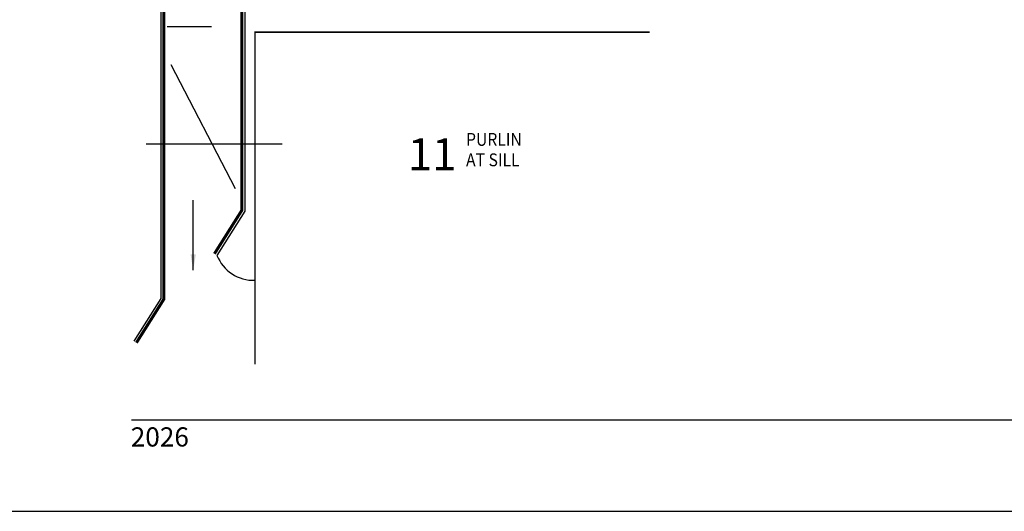
# Model space of a CAD drawing. Units: millimetres. Extents: x 2934 to 4233, y 1270 to 1550.
# Drawn here: x 3805 to 3928, y 1270 to 1331 of the extents above; entities that cross this region are included whole.
import ezdxf
from ezdxf.enums import TextEntityAlignment as Align

# ---------------------------------------------------------------- set-up
doc = ezdxf.new("R2010")
doc.units = ezdxf.units.MM
for name, color, linetype in [('4', 4, 'Continuous'), ('5', 7, 'Continuous'), ('8', 7, 'Continuous')]:
    doc.layers.add(name, color=color, linetype=linetype)
doc.styles.add('DIM', font='Simplex.shx', dxfattribs={"width": 0.9, "height": 2.4})
doc.styles.add('spec', font='swissb.ttf', dxfattribs={"width": 0.9, "height": 2.4})
doc.styles.add('ST-1', font='Au102s01.shx', dxfattribs={"height": 2})
doc.dimstyles.new('DIM-1', dxfattribs={"dimtxt": 2.4, "dimasz": 2.4, "dimexe": 0.6, "dimexo": 5, "dimgap": 1.5, "dimtad": 0, "dimtih": 1, "dimtoh": 1, "dimdec": 1, "dimlfac": 2, "dimzin": 0, "dimdsep": 46, "dimtxsty": 'DIM', "dimcen": 1, "dimclre": 4, "dimclrt": 4, "dimadec": 0, "dimazin": 0, "dimtfac": 1, "dimtdec": 1, "dimtmove": 0, "dimatfit": 3, "dimfxl": 1, "dimtolj": 1, "dimtzin": 0, "dimarcsym": 0})

msp = doc.modelspace()

# ---------------------------------------------------------------- linework, layer by layer
at = {"ltscale": 10}
for p, q in [((3823.044, 1370.238), (3823.044, 1296.663)), ((3833.547, 1342.907), (3833.547, 1307.577)), ((3823.843, 1330.625), (3829.381, 1330.625)), ((3821.23, 1315.965), (3838.221, 1315.965)), ((3833.547, 1307.577), (3830.055, 1302.037)), ((3823.044, 1296.663), (3819.674, 1291.318))]:
    msp.add_line(p, q, dxfattribs=at)
msp.add_line((3800.395, 1270.053), (4016.895, 1270.053))
at = {"color": 4}
msp.add_lwpolyline([(3837.367, 1381.767, 0.375, 0.375, 0), (3823.419, 1370.063, 0.375, 0.375, 0), (3823.419, 1296.554, 0.375, 0.375, 0), (3819.992, 1291.118, 0, 0, 0)], format="xyseb", dxfattribs=at)
at = {"color": 4, "ltscale": 10}
msp.add_lwpolyline([(3849.11, 1356.455, 0.375, 0.375, 0), (3833.172, 1343.082, 0.375, 0.375, 0), (3833.172, 1307.685, 0.375, 0.375, 0), (3829.738, 1302.237, 0, 0, 0)], format="xyseb", dxfattribs=at)
at = {"ltscale": 10, "const_width": 0.187}
msp.add_lwpolyline([(3834.809, 1288.424), (3834.809, 1329.929), (3884.113, 1329.929)], dxfattribs=at)
msp.add_arc((3834.645, 1303.856), 4.938, 201.62011, 271.90558)
at = {"layer": '4'}
msp.add_line((3824.287, 1325.897), (3832.336, 1310.409), dxfattribs=at)
at = {"layer": '8', "color": 1}
msp.add_line((3819.395, 1281.503), (4004.195, 1281.503), dxfattribs=at)

# ---------------------------------------------------------------- texts
at = {"style": 'ST-1'}
msp.add_text('11', height=4, dxfattribs=at).set_placement((3853.905, 1311.422), align=Align.BOTTOM_LEFT)
at = {"style": 'spec', "width": 0.9}
for s, p in [('PURLIN', (3861.171, 1315.228)), ('AT SILL', (3861.171, 1312.672))]:
    msp.add_text(s, height=1.6, dxfattribs=at).set_placement(p, align=Align.BOTTOM_LEFT)
at = {"layer": '5', "color": 7, "linetype": 'Continuous', "lineweight": 30, "insert": (3819.283, 1280.548), "char_height": 2.4, "attachment_point": 1, "style": 'DIM'}
msp.add_mtext_dynamic_manual_height_columns('2026', width=9.75668, gutter_width=1.25, heights=[0], dxfattribs=at)

# ---------------------------------------------------------------- leaders
at = {"color": 4}
msp.add_leader([(3827.086, 1300.174), (3827.086, 1308.943)], dimstyle='DIM-1', override={"dimtxt": 2, "dimasz": 2, "dimclrd": 4}, dxfattribs=at)

doc.saveas('drawing.dxf')
